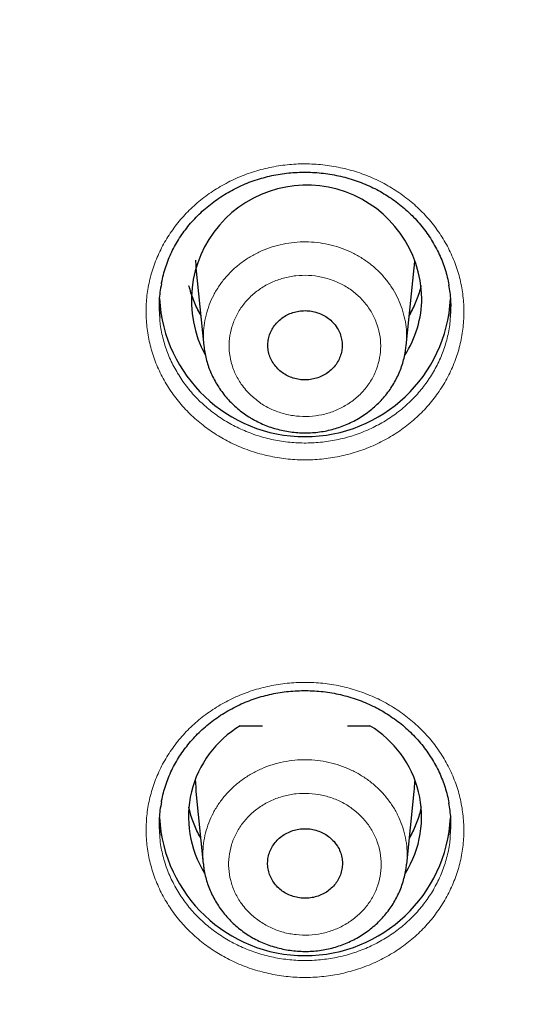
# Model space of a CAD drawing. Units: millimetres. Extents: x 8 to 1580, y 12 to 1156.
# Drawn here: x 471 to 479, y 999 to 1015 of the extents above; entities that cross this region are included whole.
import ezdxf

# ---------------------------------------------------------------- set-up
doc = ezdxf.new("R2010")
doc.units = ezdxf.units.MM

msp = doc.modelspace()

# ---------------------------------------------------------------- linework, layer by layer
at = {"color": 7, "linetype": 'Continuous', "lineweight": 30}
for p, q in [((474.036, 1010.695), (474.159, 1009.494)), ((477.284, 1009.491), (477.407, 1010.695)), ((474.72, 1003.626), (475.066, 1003.626)), ((476.378, 1003.626), (476.723, 1003.626)), ((474.036, 1002.613), (474.151, 1001.493)), ((477.292, 1001.49), (477.407, 1002.613))]:
    msp.add_line(p, q, dxfattribs=at)
at = {"color": 252, "linetype": 'Continuous', "lineweight": 0}
for p, q in [((474.029, 1002.801), (474.028, 1002.766)), ((477.415, 1002.766), (477.415, 1002.801)), ((474.109, 1001.9), (474.095, 1001.922))]:
    msp.add_line(p, q, dxfattribs=at)
at = {"color": 7, "linetype": 'Continuous', "lineweight": 30, "flags": 128}
for points in [[(474.029, 1010.814), (474.033, 1010.731), (474.036, 1010.695)], [(477.407, 1010.695), (477.41, 1010.731), (477.415, 1010.814)], [(474.028, 1002.766), (474.028, 1002.766), (474.033, 1002.65), (474.036, 1002.613)], [(477.407, 1002.613), (477.41, 1002.65), (477.415, 1002.766)]]:
    msp.add_lwpolyline(points, dxfattribs=at)
at = {"color": 252, "linetype": 'Continuous', "lineweight": 0, "flags": 128}
for points in [[(474.109, 1009.981), (474.045, 1010.087), (474.036, 1010.104)], [(477.403, 1010.096), (477.367, 1010.033), (477.334, 1009.981)]]:
    msp.add_lwpolyline(points, dxfattribs=at)
at = {"color": 7, "linetype": 'Continuous', "lineweight": 30}
for centre, radius, start, end in [((475.746, 1010.194), 1.779, 1.1464, 208.2639), ((475.722, 1010.34), 2.25, 183.0031, 356.9255), ((475.905, 1010.233), 1.62, 326.8448, 359.8721), ((475.559, 1002.22), 1.637, 120.8064, 212.0405), ((475.884, 1002.22), 1.637, 328.0087, 59.1936), ((475.722, 1002.327), 2.25, 182.9808, 356.941)]:
    msp.add_arc(centre, radius, start, end, dxfattribs=at)
at = {"color": 252, "linetype": 'Continuous', "lineweight": 0}
for centre, radius, start, end in [((475.546, 1010.788), 1.657, 192.755, 210.0527), ((475.897, 1010.788), 1.657, 329.9473, 347.245), ((475.545, 1002.706), 1.652, 191.5511, 209.7863), ((475.899, 1002.706), 1.652, 330.2137, 348.4489)]:
    msp.add_arc(centre, radius, start, end, dxfattribs=at)
at = {"color": 7, "linetype": 'Continuous', "lineweight": 30}
for points, knots in [([(429.979, 1032.5), (430.007, 1032.306), (430.063, 1031.915), (430.157, 1031.327), (430.258, 1030.737), (430.368, 1030.148), (430.486, 1029.561), (430.611, 1028.974), (430.745, 1028.39), (430.886, 1027.807), (431.035, 1027.226), (431.192, 1026.646), (431.357, 1026.069), (431.529, 1025.493), (431.709, 1024.92), (431.897, 1024.348), (432.092, 1023.779), (432.295, 1023.213), (432.505, 1022.648), (432.723, 1022.087), (432.949, 1021.528), (433.182, 1020.971), (433.423, 1020.418), (433.67, 1019.867), (433.926, 1019.32), (434.188, 1018.775), (434.458, 1018.234), (434.735, 1017.695), (435.02, 1017.161), (435.311, 1016.629), (435.61, 1016.101), (435.915, 1015.577), (436.228, 1015.056), (436.547, 1014.539), (436.874, 1014.026), (437.207, 1013.517), (437.547, 1013.012), (437.894, 1012.51), (438.248, 1012.013), (438.608, 1011.521), (438.975, 1011.032), (439.348, 1010.548), (439.728, 1010.068), (440.114, 1009.593), (440.507, 1009.123), (440.905, 1008.657), (441.31, 1008.196), (441.721, 1007.74), (442.139, 1007.288), (442.562, 1006.842), (442.991, 1006.401), (443.426, 1005.964), (443.867, 1005.533), (444.314, 1005.108), (444.766, 1004.687), (445.224, 1004.272), (445.687, 1003.863), (446.156, 1003.459), (446.631, 1003.06), (447.11, 1002.668), (447.595, 1002.28), (448.085, 1001.899), (448.58, 1001.524), (449.08, 1001.154), (449.585, 1000.79), (450.095, 1000.433), (450.609, 1000.081), (451.129, 999.736), (451.652, 999.397), (452.181, 999.064), (452.714, 998.737), (453.251, 998.417), (453.792, 998.103), (454.337, 997.795), (454.887, 997.494), (455.441, 997.199), (455.998, 996.912), (456.559, 996.63), (457.124, 996.356), (457.693, 996.088), (458.265, 995.826), (458.841, 995.572), (459.42, 995.325), (460.002, 995.084), (460.588, 994.85), (461.176, 994.623), (461.768, 994.404), (462.362, 994.191), (462.96, 993.985), (463.56, 993.787), (464.162, 993.595), (464.767, 993.411), (465.375, 993.234), (465.985, 993.064), (466.597, 992.901), (467.211, 992.746), (467.827, 992.597), (468.446, 992.457), (469.066, 992.323), (469.688, 992.197), (470.311, 992.078), (470.936, 991.967), (471.562, 991.863), (472.19, 991.766), (472.819, 991.677), (473.449, 991.596), (474.08, 991.522), (474.713, 991.455), (475.346, 991.396), (475.979, 991.344), (476.614, 991.3), (477.249, 991.263), (477.884, 991.234), (478.52, 991.213), (479.156, 991.199), (479.792, 991.192), (480.428, 991.193), (481.064, 991.202), (481.7, 991.218), (482.335, 991.242), (482.971, 991.273), (483.605, 991.311), (484.24, 991.358), (484.873, 991.411), (485.506, 991.473), (486.138, 991.541), (486.769, 991.618), (487.398, 991.701), (488.027, 991.792), (488.655, 991.891), (489.281, 991.997), (489.905, 992.11), (490.528, 992.231), (491.149, 992.359), (491.769, 992.495), (492.387, 992.638), (493.002, 992.788), (493.616, 992.945), (494.228, 993.11), (494.837, 993.282), (495.444, 993.461), (496.048, 993.647), (496.65, 993.841), (497.249, 994.041), (497.846, 994.249), (498.44, 994.464), (499.03, 994.686), (499.618, 994.914), (500.203, 995.15), (500.784, 995.392), (501.362, 995.642), (501.937, 995.898), (502.508, 996.161), (503.076, 996.431), (503.64, 996.708), (504.2, 996.991), (504.757, 997.28), (505.309, 997.577), (505.857, 997.88), (506.402, 998.189), (506.942, 998.505), (507.478, 998.827), (508.009, 999.155), (508.537, 999.49), (509.059, 999.831), (509.577, 1000.178), (510.09, 1000.531), (510.599, 1000.891), (511.102, 1001.256), (511.601, 1001.627), (512.095, 1002.004), (512.583, 1002.387), (513.067, 1002.776), (513.545, 1003.17), (514.018, 1003.57), (514.485, 1003.976), (514.947, 1004.387), (515.403, 1004.803), (515.854, 1005.225), (516.299, 1005.653), (516.738, 1006.085), (517.172, 1006.523), (517.6, 1006.965), (518.021, 1007.413), (518.437, 1007.866), (518.846, 1008.323), (519.249, 1008.786), (519.646, 1009.253), (520.037, 1009.725), (520.422, 1010.201), (520.8, 1010.682), (521.171, 1011.167), (521.536, 1011.657), (521.895, 1012.151), (522.246, 1012.649), (522.591, 1013.152), (522.929, 1013.658), (523.261, 1014.168), (523.585, 1014.683), (523.903, 1015.201), (524.214, 1015.722), (524.517, 1016.248), (524.814, 1016.777), (525.104, 1017.309), (525.386, 1017.845), (525.661, 1018.384), (525.929, 1018.926), (526.189, 1019.472), (526.443, 1020.02), (526.688, 1020.572), (526.927, 1021.126), (527.158, 1021.683), (527.381, 1022.243), (527.597, 1022.805), (527.806, 1023.37), (528.007, 1023.938), (528.2, 1024.507), (528.385, 1025.079), (528.563, 1025.653), (528.733, 1026.229), (528.896, 1026.807), (529.05, 1027.387), (529.197, 1027.969), (529.336, 1028.552), (529.468, 1029.138), (529.591, 1029.724), (529.706, 1030.312), (529.814, 1030.901), (529.914, 1031.492), (530.003, 1032.061), (530.054, 1032.434), (530.079, 1032.61)], [0, 0, 0, 0, 0.00429, 0.008658, 0.013026, 0.017394, 0.021762, 0.02613, 0.030498, 0.034866, 0.039234, 0.043602, 0.04797, 0.052338, 0.056706, 0.061074, 0.065442, 0.069811, 0.074179, 0.078547, 0.082915, 0.087284, 0.091652, 0.09602, 0.100389, 0.104757, 0.109125, 0.113494, 0.117862, 0.122231, 0.126599, 0.130968, 0.135336, 0.139705, 0.144074, 0.148442, 0.152811, 0.15718, 0.161549, 0.165917, 0.170286, 0.174655, 0.179024, 0.183393, 0.187762, 0.192131, 0.1965, 0.200869, 0.205238, 0.209607, 0.213976, 0.218345, 0.222715, 0.227084, 0.231453, 0.235823, 0.240192, 0.244561, 0.248931, 0.2533, 0.257669, 0.262039, 0.266408, 0.270778, 0.275147, 0.279517, 0.283887, 0.288256, 0.292626, 0.296995, 0.301365, 0.305735, 0.310105, 0.314474, 0.318844, 0.323214, 0.327584, 0.331954, 0.336323, 0.340693, 0.345063, 0.349433, 0.353803, 0.358173, 0.362543, 0.366913, 0.371283, 0.375653, 0.380023, 0.384393, 0.388763, 0.393133, 0.397503, 0.401873, 0.406243, 0.410613, 0.414983, 0.419354, 0.423724, 0.428094, 0.432464, 0.436834, 0.441204, 0.445574, 0.449945, 0.454315, 0.458685, 0.463055, 0.467425, 0.471795, 0.476166, 0.480536, 0.484906, 0.489276, 0.493647, 0.498017, 0.502387, 0.506757, 0.511127, 0.515498, 0.519868, 0.524238, 0.528608, 0.532978, 0.537349, 0.541719, 0.546089, 0.550459, 0.554829, 0.5592, 0.56357, 0.56794, 0.57231, 0.57668, 0.58105, 0.585421, 0.589791, 0.594161, 0.598531, 0.602901, 0.607271, 0.611641, 0.616011, 0.620381, 0.624752, 0.629122, 0.633492, 0.637862, 0.642232, 0.646602, 0.650972, 0.655342, 0.659711, 0.664081, 0.668451, 0.672821, 0.677191, 0.681561, 0.685931, 0.690301, 0.69467, 0.69904, 0.70341, 0.70778, 0.712149, 0.716519, 0.720889, 0.725258, 0.729628, 0.733998, 0.738367, 0.742737, 0.747106, 0.751476, 0.755845, 0.760215, 0.764584, 0.768953, 0.773323, 0.777692, 0.782061, 0.786431, 0.7908, 0.795169, 0.799538, 0.803907, 0.808277, 0.812646, 0.817015, 0.821384, 0.825753, 0.830122, 0.834491, 0.83886, 0.843228, 0.847597, 0.851966, 0.856335, 0.860704, 0.865072, 0.869441, 0.87381, 0.878178, 0.882547, 0.886915, 0.891284, 0.895652, 0.900021, 0.904389, 0.908758, 0.913126, 0.917494, 0.921863, 0.926231, 0.930599, 0.934968, 0.939336, 0.943704, 0.948072, 0.95244, 0.956808, 0.961176, 0.965545, 0.969913, 0.974281, 0.978649, 0.983017, 0.987385, 0.991753, 0.996121, 1, 1, 1, 1]), ([(473.504, 1010.447), (473.505, 1010.453), (473.513, 1010.501), (473.534, 1010.589), (473.569, 1010.71), (473.612, 1010.828), (473.662, 1010.942), (473.72, 1011.052), (473.784, 1011.158), (473.855, 1011.261), (473.933, 1011.361), (474.018, 1011.456), (474.11, 1011.548), (474.208, 1011.635), (474.311, 1011.716), (474.419, 1011.792), (474.532, 1011.861), (474.648, 1011.924), (474.768, 1011.98), (474.891, 1012.03), (475.016, 1012.071), (475.143, 1012.106), (475.272, 1012.134), (475.403, 1012.154), (475.536, 1012.168), (475.67, 1012.174), (475.804, 1012.173), (475.939, 1012.164), (476.073, 1012.148), (476.206, 1012.125), (476.336, 1012.095), (476.465, 1012.057), (476.59, 1012.013), (476.711, 1011.962), (476.829, 1011.905), (476.942, 1011.842), (477.051, 1011.772), (477.156, 1011.696), (477.257, 1011.613), (477.353, 1011.526), (477.443, 1011.433), (477.527, 1011.335), (477.605, 1011.232), (477.676, 1011.126), (477.74, 1011.016), (477.796, 1010.904), (477.845, 1010.789), (477.886, 1010.672), (477.919, 1010.553), (477.938, 1010.471), (477.944, 1010.429), (477.944, 1010.427)], [0, 0, 0, 0, 0.003346, 0.024975, 0.046486, 0.067835, 0.088983, 0.10991, 0.130691, 0.151634, 0.172734, 0.19397, 0.215314, 0.236736, 0.258199, 0.279661, 0.30108, 0.322422, 0.34366, 0.364774, 0.38575, 0.406542, 0.427378, 0.448329, 0.469388, 0.490539, 0.511765, 0.533042, 0.554344, 0.575639, 0.596897, 0.618096, 0.639217, 0.660247, 0.681162, 0.702001, 0.722963, 0.744051, 0.765249, 0.786537, 0.807891, 0.829285, 0.850691, 0.872076, 0.893419, 0.914703, 0.935916, 0.957032, 0.977972, 0.999002, 1, 1, 1, 1]), ([(473.505, 1010.45), (473.496, 1010.406), (473.473, 1010.286), (473.463, 1010.11), (473.474, 1009.98), (473.478, 1009.928)], [0, 0, 0, 0, 0.2528232, 0.7021341, 1, 1, 1, 1]), ([(474.11, 1009.972), (474.105, 1009.981), (474.079, 1010.023), (474.041, 1010.1), (473.996, 1010.204), (473.96, 1010.308), (473.942, 1010.379), (473.933, 1010.413)], [0, 0, 0, 0, 0.066866, 0.303043, 0.539637, 0.776636, 1, 1, 1, 1]), ([(477.511, 1010.418), (477.509, 1010.409), (477.5, 1010.363), (477.474, 1010.282), (477.436, 1010.176), (477.389, 1010.072), (477.354, 1010.004), (477.333, 1009.971), (477.333, 1009.97)], [0, 0, 0, 0, 0.058973, 0.293509, 0.527789, 0.761759, 0.995377, 1, 1, 1, 1]), ([(477.966, 1009.936), (477.97, 1009.983), (477.98, 1010.109), (477.972, 1010.275), (477.949, 1010.391), (477.941, 1010.43)], [0, 0, 0, 0, 0.286468, 0.761264, 1, 1, 1, 1]), ([(476.167, 1009.837), (476.146, 1009.859), (476.102, 1009.904), (476.024, 1009.957), (475.937, 1009.998), (475.844, 1010.025), (475.748, 1010.037), (475.651, 1010.034), (475.556, 1010.015), (475.466, 1009.982), (475.383, 1009.935), (475.309, 1009.876), (475.248, 1009.806), (475.199, 1009.728), (475.166, 1009.643), (475.148, 1009.554), (475.147, 1009.464), (475.161, 1009.374), (475.192, 1009.289), (475.238, 1009.209), (475.298, 1009.137), (475.369, 1009.076), (475.451, 1009.027), (475.54, 1008.991), (475.635, 1008.97), (475.732, 1008.964), (475.828, 1008.973), (475.922, 1008.997), (476.01, 1009.035), (476.089, 1009.087), (476.159, 1009.15), (476.216, 1009.223), (476.258, 1009.305), (476.286, 1009.391), (476.298, 1009.481), (476.293, 1009.571), (476.272, 1009.66), (476.233, 1009.751), (476.191, 1009.806), (476.167, 1009.837)], [0, 0, 0, 0, 0.026841, 0.053682, 0.080524, 0.107365, 0.134202, 0.16104, 0.187876, 0.214712, 0.241551, 0.268391, 0.295238, 0.322085, 0.348939, 0.375794, 0.402652, 0.429511, 0.45637, 0.483228, 0.510081, 0.536934, 0.56378, 0.590625, 0.617464, 0.644302, 0.671138, 0.697974, 0.724812, 0.75165, 0.778494, 0.805339, 0.832191, 0.859043, 0.885901, 0.912759, 0.939618, 0.966477, 1, 1, 1, 1]), ([(474.161, 1009.491), (474.163, 1009.467), (474.169, 1009.408), (474.188, 1009.315), (474.216, 1009.213), (474.251, 1009.114), (474.294, 1009.017), (474.345, 1008.922), (474.402, 1008.83), (474.467, 1008.742), (474.538, 1008.659), (474.615, 1008.58), (474.698, 1008.507), (474.785, 1008.441), (474.848, 1008.4), (474.882, 1008.379), (474.885, 1008.377)], [0, 0, 0, 0, 0.053398, 0.131295, 0.207714, 0.284708, 0.362324, 0.440534, 0.519255, 0.598378, 0.677778, 0.75731, 0.836821, 0.916209, 0.990514, 1, 1, 1, 1]), ([(474.885, 1008.377), (474.904, 1008.366), (474.955, 1008.337), (475.04, 1008.295), (475.142, 1008.252), (475.248, 1008.217), (475.356, 1008.188), (475.467, 1008.167), (475.58, 1008.153), (475.693, 1008.147), (475.807, 1008.149), (475.919, 1008.158), (476.031, 1008.175), (476.14, 1008.2), (476.246, 1008.232), (476.35, 1008.271), (476.451, 1008.317), (476.549, 1008.37), (476.643, 1008.431), (476.733, 1008.497), (476.818, 1008.57), (476.897, 1008.648), (476.97, 1008.731), (477.035, 1008.817), (477.092, 1008.908), (477.143, 1009.001), (477.186, 1009.099), (477.223, 1009.199), (477.252, 1009.303), (477.272, 1009.4), (477.279, 1009.464), (477.282, 1009.491)], [0, 0, 0, 0, 0.021006, 0.05575, 0.090647, 0.125795, 0.161166, 0.196716, 0.232393, 0.268125, 0.30384, 0.339477, 0.374986, 0.410315, 0.445068, 0.480014, 0.515273, 0.550788, 0.586487, 0.622279, 0.658041, 0.693678, 0.729103, 0.764245, 0.798687, 0.833046, 0.867714, 0.902576, 0.937596, 0.972725, 1, 1, 1, 1]), ([(473.505, 1002.448), (473.506, 1002.454), (473.513, 1002.501), (473.534, 1002.589), (473.569, 1002.709), (473.612, 1002.827), (473.662, 1002.941), (473.719, 1003.05), (473.784, 1003.156), (473.855, 1003.259), (473.933, 1003.358), (474.018, 1003.454), (474.109, 1003.545), (474.207, 1003.632), (474.31, 1003.713), (474.418, 1003.788), (474.531, 1003.858), (474.647, 1003.921), (474.767, 1003.977), (474.89, 1004.026), (475.015, 1004.068), (475.141, 1004.102), (475.27, 1004.13), (475.401, 1004.15), (475.534, 1004.164), (475.668, 1004.17), (475.802, 1004.169), (475.937, 1004.161), (476.071, 1004.145), (476.204, 1004.122), (476.334, 1004.092), (476.463, 1004.055), (476.588, 1004.011), (476.709, 1003.96), (476.827, 1003.903), (476.94, 1003.84), (477.049, 1003.77), (477.155, 1003.695), (477.255, 1003.613), (477.351, 1003.526), (477.441, 1003.433), (477.525, 1003.335), (477.603, 1003.233), (477.674, 1003.127), (477.738, 1003.018), (477.795, 1002.906), (477.844, 1002.791), (477.885, 1002.675), (477.918, 1002.556), (477.937, 1002.474), (477.943, 1002.432), (477.944, 1002.429)], [0, 0, 0, 0, 0.003194, 0.024828, 0.046345, 0.067698, 0.088849, 0.109779, 0.130563, 0.151508, 0.172608, 0.193844, 0.215187, 0.236607, 0.258066, 0.279524, 0.300938, 0.322274, 0.343505, 0.364611, 0.385579, 0.406362, 0.42719, 0.448133, 0.469182, 0.490325, 0.511543, 0.532811, 0.554105, 0.575391, 0.59664, 0.61783, 0.638941, 0.659961, 0.680865, 0.701696, 0.722651, 0.743732, 0.764924, 0.786207, 0.807556, 0.828946, 0.850349, 0.871732, 0.893074, 0.914357, 0.93557, 0.956686, 0.97763, 0.998665, 1, 1, 1, 1]), ([(473.506, 1002.451), (473.497, 1002.408), (473.473, 1002.287), (473.464, 1002.113), (473.475, 1001.984), (473.479, 1001.932)], [0, 0, 0, 0, 0.252957, 0.703503, 1, 1, 1, 1]), ([(477.965, 1001.94), (477.969, 1001.987), (477.979, 1002.112), (477.971, 1002.278), (477.948, 1002.393), (477.94, 1002.432)], [0, 0, 0, 0, 0.287225, 0.76286, 1, 1, 1, 1]), ([(474.11, 1001.897), (474.108, 1001.9), (474.087, 1001.934), (474.052, 1002.004), (474.006, 1002.107), (473.968, 1002.213), (473.943, 1002.3), (473.932, 1002.352), (473.929, 1002.367)], [0, 0, 0, 0, 0.013946, 0.236616, 0.459683, 0.683135, 0.906948, 1, 1, 1, 1]), ([(477.516, 1002.377), (477.513, 1002.362), (477.503, 1002.31), (477.478, 1002.223), (477.441, 1002.116), (477.395, 1002.012), (477.359, 1001.939), (477.336, 1001.903), (477.334, 1001.898)], [0, 0, 0, 0, 0.09109, 0.31119, 0.531061, 0.750649, 0.969913, 1, 1, 1, 1]), ([(476.17, 1001.839), (476.148, 1001.861), (476.104, 1001.906), (476.025, 1001.96), (475.938, 1002.001), (475.844, 1002.027), (475.747, 1002.039), (475.649, 1002.036), (475.554, 1002.017), (475.463, 1001.983), (475.379, 1001.936), (475.305, 1001.877), (475.244, 1001.807), (475.195, 1001.728), (475.162, 1001.642), (475.144, 1001.553), (475.143, 1001.462), (475.158, 1001.372), (475.189, 1001.286), (475.235, 1001.206), (475.296, 1001.134), (475.368, 1001.073), (475.45, 1001.024), (475.54, 1000.988), (475.635, 1000.967), (475.733, 1000.961), (475.83, 1000.97), (475.924, 1000.994), (476.013, 1001.033), (476.093, 1001.085), (476.163, 1001.149), (476.22, 1001.222), (476.263, 1001.304), (476.29, 1001.391), (476.302, 1001.481), (476.297, 1001.572), (476.275, 1001.661), (476.236, 1001.753), (476.193, 1001.808), (476.17, 1001.839)], [0, 0, 0, 0, 0.0268381, 0.0536762, 0.0805146, 0.1073531, 0.1341843, 0.1610155, 0.1878439, 0.2146722, 0.2415061, 0.26834, 0.2951853, 0.3220307, 0.3488885, 0.3757464, 0.4026121, 0.4294779, 0.4563437, 0.4832094, 0.5100671, 0.5369248, 0.56377, 0.5906152, 0.6174489, 0.6442827, 0.671111, 0.6979393, 0.7247706, 0.7516019, 0.7784433, 0.8052848, 0.8321389, 0.8589931, 0.8858572, 0.9127212, 0.9395879, 0.9664546, 1, 1, 1, 1]), ([(474.153, 1001.492), (474.154, 1001.474), (474.159, 1001.422), (474.175, 1001.335), (474.201, 1001.233), (474.235, 1001.133), (474.277, 1001.035), (474.326, 1000.94), (474.382, 1000.847), (474.445, 1000.758), (474.515, 1000.674), (474.591, 1000.594), (474.673, 1000.519), (474.76, 1000.451), (474.83, 1000.403), (474.871, 1000.379), (474.879, 1000.373)], [0, 0, 0, 0, 0.038379, 0.116173, 0.192748, 0.269207, 0.346504, 0.424404, 0.502835, 0.581692, 0.660852, 0.740183, 0.819517, 0.89875, 0.977803, 1, 1, 1, 1]), ([(474.879, 1000.373), (474.898, 1000.362), (474.949, 1000.333), (475.035, 1000.29), (475.137, 1000.248), (475.243, 1000.212), (475.351, 1000.184), (475.462, 1000.162), (475.575, 1000.148), (475.689, 1000.142), (475.803, 1000.143), (475.916, 1000.152), (476.028, 1000.169), (476.137, 1000.193), (476.244, 1000.225), (476.348, 1000.264), (476.449, 1000.309), (476.548, 1000.362), (476.643, 1000.422), (476.733, 1000.489), (476.819, 1000.561), (476.898, 1000.638), (476.971, 1000.721), (477.037, 1000.808), (477.096, 1000.898), (477.147, 1000.991), (477.191, 1001.089), (477.228, 1001.189), (477.258, 1001.292), (477.279, 1001.392), (477.287, 1001.458), (477.29, 1001.488)], [0, 0, 0, 0, 0.020925, 0.05558, 0.090389, 0.125449, 0.160731, 0.196193, 0.23178, 0.267424, 0.303051, 0.338601, 0.374024, 0.409273, 0.443942, 0.478795, 0.513959, 0.549382, 0.58499, 0.620694, 0.656373, 0.691929, 0.727277, 0.762344, 0.796742, 0.830988, 0.865553, 0.900312, 0.935227, 0.970253, 1, 1, 1, 1])]:
    msp.add_open_spline(points, degree=3, knots=knots, dxfattribs=at)
at = {"color": 252, "linetype": 'Continuous', "lineweight": 0}
for points, knots in [([(474.175, 1008.244), (474.106, 1008.3), (473.966, 1008.412), (473.785, 1008.607), (473.627, 1008.818), (473.496, 1009.045), (473.392, 1009.284), (473.318, 1009.532), (473.275, 1009.786), (473.262, 1010.043), (473.28, 1010.3), (473.33, 1010.553), (473.409, 1010.8), (473.518, 1011.036), (473.655, 1011.26), (473.817, 1011.468), (474.004, 1011.658), (474.212, 1011.826), (474.44, 1011.972), (474.684, 1012.094), (474.941, 1012.188), (475.207, 1012.256), (475.48, 1012.296), (475.756, 1012.306), (476.032, 1012.287), (476.304, 1012.24), (476.568, 1012.165), (476.822, 1012.062), (477.062, 1011.935), (477.284, 1011.782), (477.487, 1011.607), (477.668, 1011.413), (477.824, 1011.2), (477.954, 1010.973), (478.056, 1010.733), (478.128, 1010.485), (478.169, 1010.23), (478.18, 1009.973), (478.159, 1009.716), (478.108, 1009.463), (478.027, 1009.217), (477.916, 1008.982), (477.778, 1008.759), (477.614, 1008.552), (477.425, 1008.364), (477.216, 1008.196), (476.987, 1008.052), (476.742, 1007.932), (476.485, 1007.839), (476.218, 1007.773), (475.944, 1007.736), (475.668, 1007.727), (475.393, 1007.747), (475.121, 1007.797), (474.857, 1007.873), (474.61, 1007.975), (474.38, 1008.098), (474.243, 1008.195), (474.175, 1008.244)], [0, 0, 0, 0, 0.017879, 0.035815, 0.053694, 0.071573, 0.089509, 0.107388, 0.125271, 0.143211, 0.161094, 0.178981, 0.196925, 0.214812, 0.232699, 0.250643, 0.26853, 0.286414, 0.304355, 0.322238, 0.340117, 0.358052, 0.375931, 0.393804, 0.411734, 0.429608, 0.447478, 0.465406, 0.483276, 0.501148, 0.519076, 0.536948, 0.554823, 0.572756, 0.590632, 0.608513, 0.626451, 0.644333, 0.662219, 0.680161, 0.698047, 0.715935, 0.733879, 0.751767, 0.769652, 0.787594, 0.805479, 0.823359, 0.841297, 0.859177, 0.877052, 0.894983, 0.912858, 0.930729, 0.948657, 0.966528, 0.983264, 1, 1, 1, 1]), ([(474.161, 1009.491), (474.157, 1009.54), (474.148, 1009.645), (474.16, 1009.804), (474.19, 1009.966), (474.24, 1010.125), (474.308, 1010.277), (474.394, 1010.421), (474.498, 1010.555), (474.616, 1010.677), (474.748, 1010.786), (474.893, 1010.881), (475.049, 1010.959), (475.212, 1011.022), (475.382, 1011.066), (475.557, 1011.092), (475.733, 1011.1), (475.91, 1011.089), (476.084, 1011.06), (476.253, 1011.013), (476.416, 1010.949), (476.57, 1010.867), (476.713, 1010.771), (476.844, 1010.66), (476.96, 1010.535), (477.061, 1010.4), (477.145, 1010.255), (477.211, 1010.101), (477.258, 1009.942), (477.285, 1009.78), (477.295, 1009.628), (477.286, 1009.532), (477.282, 1009.491)], [0, 0, 0, 0, 0.030307, 0.06411, 0.097806, 0.131504, 0.16531, 0.199008, 0.232706, 0.266511, 0.300209, 0.333902, 0.367703, 0.401397, 0.435085, 0.46888, 0.502569, 0.536252, 0.570043, 0.603727, 0.637409, 0.671199, 0.704881, 0.738565, 0.772356, 0.80604, 0.839729, 0.873526, 0.907214, 0.940909, 0.97471, 1, 1, 1, 1]), ([(474.891, 1008.723), (474.94, 1008.682), (475.037, 1008.599), (475.209, 1008.506), (475.393, 1008.44), (475.588, 1008.403), (475.786, 1008.398), (475.982, 1008.423), (476.17, 1008.479), (476.346, 1008.564), (476.504, 1008.675), (476.64, 1008.808), (476.75, 1008.962), (476.831, 1009.13), (476.879, 1009.309), (476.896, 1009.493), (476.878, 1009.677), (476.828, 1009.855), (476.746, 1010.023), (476.636, 1010.177), (476.499, 1010.31), (476.34, 1010.421), (476.164, 1010.504), (475.975, 1010.56), (475.778, 1010.584), (475.58, 1010.579), (475.387, 1010.541), (475.202, 1010.475), (475.033, 1010.38), (474.882, 1010.26), (474.756, 1010.118), (474.656, 1009.959), (474.588, 1009.786), (474.551, 1009.604), (474.547, 1009.42), (474.577, 1009.238), (474.639, 1009.062), (474.721, 1008.92), (474.807, 1008.807), (474.863, 1008.751), (474.891, 1008.723)], [0, 0, 0, 0, 0.0268381, 0.0536762, 0.0805145, 0.1073527, 0.1341878, 0.1610228, 0.1878581, 0.2146934, 0.2415338, 0.2683742, 0.2952222, 0.3220702, 0.3489252, 0.3757801, 0.4026382, 0.4294962, 0.4563522, 0.4832082, 0.5100579, 0.5369076, 0.5637495, 0.5905913, 0.6174274, 0.6442634, 0.671098, 0.6979327, 0.724771, 0.7516094, 0.778455, 0.8053006, 0.8321536, 0.8590067, 0.8858643, 0.9127219, 0.9395791, 0.9664363, 0.9832181, 1, 1, 1, 1]), ([(473.478, 1009.928), (473.48, 1009.902), (473.485, 1009.796), (473.523, 1009.615), (473.593, 1009.388), (473.692, 1009.17), (473.816, 1008.964), (473.961, 1008.776), (474.122, 1008.606), (474.242, 1008.51), (474.302, 1008.462)], [0, 0, 0, 0, 0.0467087, 0.1856864, 0.3242222, 0.4627446, 0.6017089, 0.740231, 0.8701155, 1, 1, 1, 1]), ([(474.302, 1008.462), (474.369, 1008.414), (474.504, 1008.319), (474.726, 1008.204), (474.959, 1008.111), (475.203, 1008.044), (475.453, 1008.003), (475.706, 1007.987), (475.959, 1007.999), (476.21, 1008.036), (476.454, 1008.099), (476.689, 1008.188), (476.912, 1008.301), (477.12, 1008.436), (477.31, 1008.592), (477.48, 1008.767), (477.628, 1008.959), (477.752, 1009.165), (477.85, 1009.382), (477.921, 1009.609), (477.959, 1009.795), (477.965, 1009.905), (477.966, 1009.936)], [0, 0, 0, 0, 0.051486, 0.103136, 0.154622, 0.206108, 0.257758, 0.309244, 0.360725, 0.41237, 0.46385, 0.515336, 0.566985, 0.61847, 0.669971, 0.721636, 0.773136, 0.824656, 0.87634, 0.92786, 0.979395, 1, 1, 1, 1]), ([(474.177, 1000.25), (474.107, 1000.306), (473.968, 1000.418), (473.787, 1000.612), (473.628, 1000.822), (473.497, 1001.049), (473.394, 1001.287), (473.319, 1001.534), (473.276, 1001.787), (473.263, 1002.044), (473.281, 1002.3), (473.33, 1002.552), (473.41, 1002.798), (473.518, 1003.034), (473.655, 1003.257), (473.817, 1003.465), (474.004, 1003.654), (474.212, 1003.822), (474.44, 1003.968), (474.683, 1004.089), (474.94, 1004.184), (475.206, 1004.251), (475.479, 1004.291), (475.755, 1004.301), (476.031, 1004.283), (476.303, 1004.236), (476.567, 1004.161), (476.82, 1004.059), (477.06, 1003.931), (477.283, 1003.779), (477.486, 1003.605), (477.667, 1003.411), (477.823, 1003.2), (477.953, 1002.973), (478.055, 1002.734), (478.126, 1002.487), (478.168, 1002.233), (478.179, 1001.976), (478.159, 1001.72), (478.108, 1001.468), (478.027, 1001.223), (477.916, 1000.988), (477.778, 1000.766), (477.614, 1000.559), (477.426, 1000.371), (477.216, 1000.204), (476.988, 1000.06), (476.743, 999.941), (476.486, 999.848), (476.219, 999.782), (475.945, 999.745), (475.669, 999.736), (475.394, 999.756), (475.123, 999.805), (474.859, 999.881), (474.612, 999.983), (474.382, 1000.105), (474.245, 1000.201), (474.177, 1000.25)], [0, 0, 0, 0, 0.01788, 0.035817, 0.053697, 0.071577, 0.089514, 0.107394, 0.12528, 0.143223, 0.16111, 0.179002, 0.196951, 0.214843, 0.232735, 0.250684, 0.268576, 0.286463, 0.304406, 0.322292, 0.34017, 0.358104, 0.375981, 0.39385, 0.411776, 0.429645, 0.44751, 0.465432, 0.483297, 0.501165, 0.519089, 0.536956, 0.55483, 0.572762, 0.590636, 0.60852, 0.62646, 0.644344, 0.662235, 0.680183, 0.698074, 0.715966, 0.733916, 0.751809, 0.769698, 0.787643, 0.805532, 0.823412, 0.841349, 0.85923, 0.877101, 0.895029, 0.9129, 0.930766, 0.948689, 0.966554, 0.983277, 1, 1, 1, 1]), ([(474.152, 1001.492), (474.148, 1001.542), (474.14, 1001.648), (474.152, 1001.809), (474.183, 1001.972), (474.234, 1002.131), (474.303, 1002.283), (474.39, 1002.428), (474.495, 1002.562), (474.615, 1002.684), (474.748, 1002.793), (474.894, 1002.887), (475.051, 1002.966), (475.215, 1003.028), (475.387, 1003.071), (475.562, 1003.097), (475.74, 1003.105), (475.917, 1003.093), (476.092, 1003.063), (476.262, 1003.016), (476.425, 1002.95), (476.579, 1002.868), (476.723, 1002.771), (476.854, 1002.658), (476.97, 1002.533), (477.071, 1002.397), (477.155, 1002.251), (477.221, 1002.097), (477.268, 1001.938), (477.294, 1001.774), (477.303, 1001.623), (477.294, 1001.529), (477.29, 1001.489)], [0, 0, 0, 0, 0.031124, 0.06493, 0.098629, 0.132332, 0.166142, 0.199845, 0.233546, 0.267354, 0.301055, 0.334749, 0.36855, 0.402244, 0.435929, 0.469721, 0.503406, 0.537084, 0.57087, 0.604548, 0.638223, 0.672007, 0.705683, 0.739363, 0.77315, 0.80683, 0.840518, 0.874313, 0.908001, 0.941698, 0.975502, 1, 1, 1, 1]), ([(474.882, 1000.72), (474.931, 1000.678), (475.029, 1000.595), (475.201, 1000.5), (475.387, 1000.433), (475.582, 1000.396), (475.781, 1000.39), (475.979, 1000.414), (476.169, 1000.47), (476.347, 1000.554), (476.506, 1000.665), (476.644, 1000.799), (476.755, 1000.953), (476.837, 1001.121), (476.887, 1001.301), (476.904, 1001.485), (476.887, 1001.67), (476.838, 1001.85), (476.756, 1002.019), (476.645, 1002.173), (476.508, 1002.308), (476.348, 1002.42), (476.171, 1002.504), (475.981, 1002.561), (475.783, 1002.586), (475.584, 1002.581), (475.389, 1002.544), (475.203, 1002.478), (475.031, 1002.383), (474.879, 1002.263), (474.752, 1002.121), (474.651, 1001.962), (474.581, 1001.788), (474.543, 1001.606), (474.539, 1001.421), (474.568, 1001.237), (474.63, 1001.061), (474.711, 1000.918), (474.798, 1000.804), (474.854, 1000.748), (474.882, 1000.72)], [0, 0, 0, 0, 0.026834, 0.053668, 0.080502, 0.107336, 0.134164, 0.160992, 0.18782, 0.214648, 0.241483, 0.268319, 0.295167, 0.322015, 0.348874, 0.375734, 0.402599, 0.429464, 0.456327, 0.48319, 0.510044, 0.536897, 0.563737, 0.590577, 0.617407, 0.644238, 0.671065, 0.697892, 0.724724, 0.751556, 0.7784, 0.805244, 0.8321, 0.858956, 0.885821, 0.912685, 0.93955, 0.966415, 0.983207, 1, 1, 1, 1]), ([(473.479, 1001.932), (473.48, 1001.906), (473.486, 1001.8), (473.524, 1001.619), (473.594, 1001.393), (473.693, 1001.176), (473.817, 1000.97), (473.962, 1000.783), (474.124, 1000.614), (474.244, 1000.517), (474.304, 1000.469)], [0, 0, 0, 0, 0.0473569, 0.1862287, 0.3246587, 0.4630719, 0.6019266, 0.7403393, 0.8701697, 1, 1, 1, 1]), ([(474.304, 1000.469), (474.371, 1000.422), (474.506, 1000.327), (474.728, 1000.213), (474.961, 1000.12), (475.204, 1000.054), (475.454, 1000.012), (475.707, 999.997), (475.961, 1000.009), (476.211, 1000.046), (476.455, 1000.109), (476.69, 1000.198), (476.912, 1000.311), (477.12, 1000.445), (477.31, 1000.601), (477.48, 1000.775), (477.628, 1000.966), (477.751, 1001.172), (477.85, 1001.389), (477.92, 1001.614), (477.959, 1001.8), (477.964, 1001.909), (477.965, 1001.94)], [0, 0, 0, 0, 0.051483, 0.10313, 0.154613, 0.206096, 0.257744, 0.309228, 0.360701, 0.412338, 0.463811, 0.51529, 0.566933, 0.618412, 0.669915, 0.721582, 0.773085, 0.824619, 0.876318, 0.927852, 0.979412, 1, 1, 1, 1])]:
    msp.add_open_spline(points, degree=3, knots=knots, dxfattribs=at)

doc.saveas('drawing.dxf')
